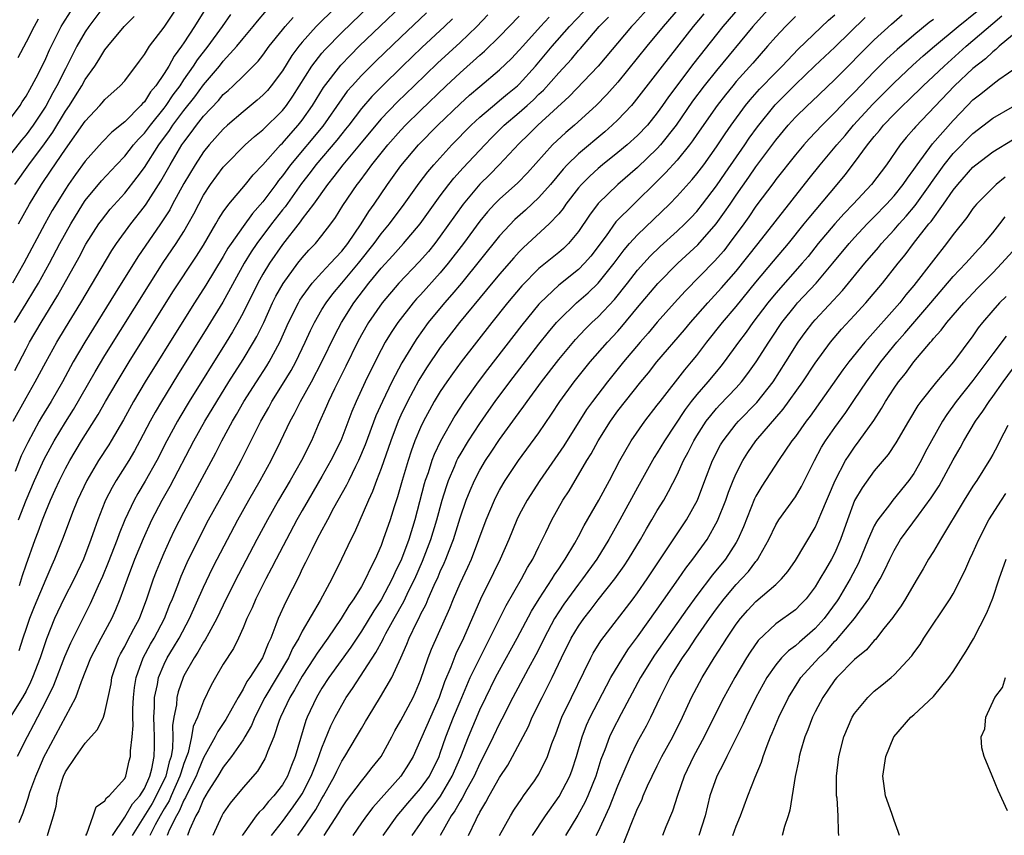
# Model space of a CAD drawing. Units: inches. Extents: x 2631000 to 2634000, y 1479000 to 1482000.
# Drawn here: x 2632144 to 2632244, y 1479559 to 1479642 of the extents above; entities that cross this region are included whole.
import ezdxf

# ---------------------------------------------------------------- set-up
doc = ezdxf.new("R2010")
doc.units = ezdxf.units.IN
doc.header["$MEASUREMENT"] = 0
doc.layers.add('LD26311479_2ft', color=224, linetype='Continuous')

msp = doc.modelspace()

# ---------------------------------------------------------------- linework, layer by layer
at = {"layer": 'LD26311479_2ft'}
for points, elevation in [([(2632178.75, 1479645.25), (2632174.703, 1479641.297), (2632174.418, 1479641), (2632173, 1479639.424), (2632172.65, 1479639), (2632171.949, 1479638.051), (2632171, 1479636.521), (2632169.851, 1479635), (2632169.464, 1479634.536), (2632169, 1479634.047), (2632168.446, 1479633.554), (2632167, 1479632.372), (2632165.428, 1479631), (2632165, 1479630.609), (2632163.565, 1479629), (2632163, 1479628.305), (2632162.138, 1479627), (2632161, 1479625.092), (2632159.857, 1479623), (2632159.564, 1479622.436), (2632158.621, 1479621), (2632156.332, 1479617.668), (2632154.027, 1479613.973), (2632150.958, 1479609), (2632149.785, 1479607), (2632148.69, 1479605), (2632147.551, 1479603), (2632146.583, 1479601.417), (2632146.348, 1479601), (2632145.17, 1479598.83), (2632144.521, 1479597.479), (2632143.891, 1479595.891)], 9412), ([(2632144.245, 1479591), (2632145.008, 1479593), (2632145.856, 1479595), (2632146.849, 1479597.151), (2632147.854, 1479599), (2632149, 1479600.908), (2632149.811, 1479602.189), (2632151.993, 1479606.006), (2632153, 1479607.668), (2632157.573, 1479615), (2632158.917, 1479617.084), (2632160.221, 1479619), (2632161, 1479620.236), (2632161.447, 1479621), (2632161.999, 1479622.001), (2632162.505, 1479623), (2632163, 1479623.905), (2632163.709, 1479625), (2632165, 1479626.752), (2632165.224, 1479627), (2632167.225, 1479629), (2632168.157, 1479629.843), (2632169, 1479630.524), (2632171, 1479632.49), (2632171.406, 1479633), (2632172.06, 1479633.94), (2632173.985, 1479637), (2632175, 1479638.307), (2632175.317, 1479638.683), (2632177, 1479640.399), (2632181.741, 1479645)], 9410), ([(2632144.244, 1479621), (2632145.335, 1479623), (2632146.568, 1479625), (2632147.564, 1479626.436), (2632149, 1479628.574), (2632151, 1479631.426), (2632152.496, 1479633), (2632152.735, 1479633.264), (2632153, 1479633.592), (2632154.558, 1479635), (2632155, 1479635.511), (2632156.492, 1479637.508), (2632157, 1479638.165), (2632157.528, 1479639), (2632159, 1479640.938), (2632161, 1479643.968)], 9422), ([(2632153, 1479643.186), (2632151.353, 1479641), (2632151, 1479640.48), (2632150.162, 1479639), (2632149, 1479636.73), (2632148.135, 1479635), (2632147.719, 1479634.281), (2632147, 1479632.945), (2632145.712, 1479631), (2632145, 1479630.022), (2632144.531, 1479629.469), (2632142.571, 1479627)], 9426), ([(2632142.927, 1479631), (2632144.389, 1479633), (2632144.621, 1479633.379), (2632145, 1479633.942), (2632145.372, 1479634.627), (2632145.601, 1479635), (2632146.248, 1479636.248), (2632147, 1479637.772), (2632147.373, 1479638.627), (2632148.576, 1479641), (2632148.728, 1479641.271), (2632149.504, 1479642.497)], 9428), ([(2632163.194, 1479642.806), (2632162.091, 1479641), (2632161, 1479639.339), (2632160.768, 1479639), (2632160.002, 1479637.998), (2632159.462, 1479637), (2632159, 1479636.252), (2632158.169, 1479635), (2632157.631, 1479634.369), (2632157, 1479633.384), (2632156.803, 1479633.197), (2632156.646, 1479633), (2632155, 1479631.35), (2632153.695, 1479630.305), (2632152.71, 1479629.29), (2632151, 1479627.348), (2632150.006, 1479625.994), (2632149.309, 1479625), (2632149, 1479624.534), (2632148.046, 1479623), (2632147.658, 1479622.341), (2632146.92, 1479621), (2632144.784, 1479617), (2632143.627, 1479615)], 9420), ([(2632143.843, 1479611), (2632145, 1479612.917), (2632145.797, 1479614.203), (2632146.265, 1479615), (2632147.388, 1479617), (2632148.44, 1479619), (2632149.545, 1479621), (2632150.758, 1479623), (2632151, 1479623.357), (2632152.646, 1479625.354), (2632154.165, 1479627), (2632155, 1479627.864), (2632155.905, 1479629), (2632156.409, 1479629.591), (2632157, 1479630.188), (2632157.603, 1479631), (2632159, 1479632.732), (2632159.202, 1479633), (2632159.92, 1479634.08), (2632160.613, 1479635), (2632161, 1479635.584), (2632161.992, 1479637), (2632162.38, 1479637.62), (2632163.468, 1479639), (2632164.916, 1479641), (2632165.768, 1479642.232)], 9418), ([(2632143.868, 1479606.132), (2632145, 1479608.326), (2632145.368, 1479609), (2632146.529, 1479611), (2632148.226, 1479613.774), (2632150.379, 1479617.621), (2632151.073, 1479618.927), (2632152.396, 1479621), (2632152.644, 1479621.356), (2632153.521, 1479622.479), (2632155, 1479624.108), (2632156.279, 1479625.721), (2632157, 1479626.711), (2632158.463, 1479629), (2632159.539, 1479630.46), (2632159.892, 1479631), (2632161, 1479632.479), (2632162.11, 1479633.89), (2632163, 1479635.108), (2632164.599, 1479637), (2632165, 1479637.503), (2632166.371, 1479639), (2632167, 1479639.788), (2632168.014, 1479641), (2632168.452, 1479641.548), (2632169.384, 1479642.616)], 9416), ([(2632185.6, 1479642.4), (2632183, 1479639.942), (2632180.484, 1479637.516), (2632179, 1479636.037), (2632178.054, 1479635), (2632177.563, 1479634.437), (2632177, 1479633.671), (2632175.089, 1479630.911), (2632171.825, 1479627), (2632171, 1479625.871), (2632170.602, 1479625.398), (2632170.321, 1479625), (2632169, 1479623.224), (2632167.945, 1479622.055), (2632167, 1479620.749), (2632165.78, 1479619), (2632165.472, 1479618.527), (2632165, 1479617.694), (2632163.224, 1479614.776), (2632162.08, 1479613), (2632160.819, 1479611), (2632157.086, 1479605), (2632155.89, 1479603), (2632154.868, 1479601.132), (2632153.646, 1479599), (2632153.401, 1479598.599), (2632152.351, 1479597), (2632151.152, 1479595), (2632150.234, 1479593), (2632149.725, 1479591.725), (2632148.781, 1479589.219), (2632147.9, 1479587), (2632147.614, 1479586.386), (2632147, 1479584.98), (2632145.822, 1479582.178), (2632145.358, 1479581), (2632145, 1479579.993), (2632144.665, 1479579), (2632144.274, 1479577.726)], 9406), ([(2632144.329, 1479584.329), (2632144.644, 1479585.356), (2632145, 1479586.433), (2632145.931, 1479589), (2632146.234, 1479589.767), (2632146.674, 1479591), (2632147, 1479591.837), (2632147.489, 1479593), (2632147.97, 1479594.03), (2632148.393, 1479595), (2632149, 1479596.208), (2632149.427, 1479597), (2632150.639, 1479599), (2632152.322, 1479601.677), (2632153.058, 1479603), (2632154.226, 1479605), (2632155.454, 1479607), (2632159.896, 1479614.104), (2632162.285, 1479617.715), (2632163, 1479618.845), (2632164.252, 1479621), (2632164.514, 1479621.485), (2632165, 1479622.232), (2632165.565, 1479623), (2632167.235, 1479625), (2632168.028, 1479625.972), (2632169, 1479626.979), (2632170.802, 1479629), (2632171, 1479629.193), (2632171.829, 1479630.171), (2632172.595, 1479631), (2632173, 1479631.511), (2632174.043, 1479633), (2632175.163, 1479634.837), (2632176.904, 1479637.096), (2632177.886, 1479638.114), (2632178.786, 1479639), (2632180.924, 1479641.076), (2632183, 1479643.048)], 9408), ([(2632151.069, 1479559), (2632151.158, 1479559.158), (2632151.818, 1479561), (2632152.111, 1479561.889), (2632153, 1479562.514), (2632153.17, 1479562.83), (2632153.424, 1479563), (2632155, 1479564.78), (2632155.115, 1479565), (2632155.451, 1479566.549), (2632155.591, 1479567), (2632155.584, 1479567.584), (2632155.75, 1479569), (2632155.859, 1479570.141), (2632155.811, 1479571), (2632155.822, 1479571.822), (2632155.896, 1479573), (2632156.013, 1479573.987), (2632156.174, 1479575), (2632156.889, 1479577), (2632157.624, 1479578.376), (2632157.993, 1479579), (2632159.037, 1479581), (2632159.585, 1479582.415), (2632159.834, 1479583), (2632160.373, 1479584.373), (2632160.718, 1479585.282), (2632161.335, 1479586.665), (2632162.653, 1479589.347), (2632163.513, 1479591), (2632164.599, 1479593), (2632165.716, 1479595), (2632166.794, 1479597), (2632168.793, 1479601), (2632169.603, 1479602.398), (2632169.922, 1479603), (2632171, 1479604.718), (2632171.866, 1479606.134), (2632172.337, 1479607), (2632173.292, 1479609), (2632173.827, 1479610.173), (2632174.239, 1479611), (2632175, 1479612.31), (2632175.419, 1479613), (2632176.102, 1479613.898), (2632177.01, 1479615), (2632178.705, 1479617), (2632180.293, 1479619), (2632181, 1479619.975), (2632181.855, 1479621), (2632183.342, 1479623), (2632184.866, 1479625.134), (2632185.726, 1479626.274), (2632186.343, 1479627), (2632188.177, 1479629), (2632190.135, 1479631), (2632191, 1479631.811), (2632192.715, 1479633.285), (2632193, 1479633.501), (2632193.809, 1479634.191), (2632194.814, 1479635), (2632195, 1479635.172), (2632196.667, 1479637), (2632198.343, 1479639), (2632200.104, 1479641), (2632201.516, 1479642.484)], 9396), ([(2632208.208, 1479643), (2632206.682, 1479641.318), (2632206.374, 1479641), (2632202.999, 1479637.001), (2632200.08, 1479633.92), (2632196.89, 1479631), (2632195.945, 1479630.055), (2632195, 1479629.155), (2632192.983, 1479627), (2632192.005, 1479625.995), (2632190.991, 1479625.009), (2632189.315, 1479623), (2632187, 1479619.742), (2632186.433, 1479619), (2632185.787, 1479618.213), (2632184.851, 1479617.149), (2632182.779, 1479615), (2632181.094, 1479613), (2632179.731, 1479611), (2632179, 1479609.739), (2632178.603, 1479609), (2632177.429, 1479606.571), (2632176.262, 1479604.262), (2632175.655, 1479603), (2632175.469, 1479602.531), (2632174.623, 1479600.623), (2632173.928, 1479599), (2632172.917, 1479597), (2632171.771, 1479595), (2632170.595, 1479593), (2632169.472, 1479591), (2632168.399, 1479589), (2632166.541, 1479585.459), (2632165.288, 1479583), (2632164.327, 1479581), (2632163.523, 1479579.523), (2632163.171, 1479578.829), (2632163, 1479578.588), (2632162.431, 1479577.569), (2632162.041, 1479577), (2632161, 1479575.17), (2632160.916, 1479575), (2632160.44, 1479573.56), (2632160.3, 1479573), (2632160.24, 1479572.24), (2632159.998, 1479571), (2632159.856, 1479570.144), (2632159.88, 1479569), (2632159.842, 1479567.842), (2632159.701, 1479567), (2632159.527, 1479566.472), (2632159.186, 1479565), (2632158.207, 1479563), (2632157.772, 1479562.228), (2632155.766, 1479559)], 9392), ([(2632211.317, 1479643), (2632209.609, 1479641), (2632207.948, 1479639), (2632205, 1479635.352), (2632203.892, 1479634.108), (2632202.803, 1479633), (2632200.611, 1479631), (2632199.738, 1479630.262), (2632198.384, 1479629), (2632195.831, 1479626.169), (2632194.844, 1479625.156), (2632193, 1479623.519), (2632192.491, 1479623), (2632191.78, 1479622.22), (2632191, 1479621.264), (2632189.358, 1479619), (2632187.813, 1479617), (2632187, 1479616.033), (2632185, 1479613.822), (2632184.599, 1479613.401), (2632184.254, 1479613), (2632182.703, 1479611), (2632182.018, 1479609.982), (2632181.415, 1479609), (2632181, 1479608.24), (2632179.91, 1479606.09), (2632179.394, 1479605), (2632178.464, 1479603), (2632178.033, 1479601.967), (2632176.914, 1479599), (2632175.917, 1479597), (2632175, 1479595.387), (2632173.598, 1479593), (2632173, 1479591.945), (2632172.466, 1479591), (2632171.393, 1479589), (2632170.349, 1479587), (2632169.902, 1479586.098), (2632169.314, 1479585), (2632168.301, 1479583), (2632167.91, 1479582.09), (2632167.377, 1479581), (2632167, 1479580.054), (2632166.54, 1479579), (2632166.035, 1479577.965), (2632165, 1479576.352), (2632164.201, 1479575), (2632163.774, 1479574.226), (2632163, 1479572.602), (2632162.395, 1479571), (2632161.958, 1479570.042), (2632161.786, 1479569), (2632161.422, 1479567.423), (2632161, 1479566.283), (2632160.682, 1479565.318), (2632160.608, 1479565), (2632159.703, 1479563), (2632159.497, 1479562.503), (2632159, 1479561.707), (2632158.589, 1479561), (2632158.081, 1479560.081), (2632157.535, 1479559)], 9390), ([(2632213.721, 1479642.28), (2632212.651, 1479641), (2632209.488, 1479637), (2632206.668, 1479633.332), (2632206.372, 1479633), (2632205, 1479631.558), (2632204.418, 1479631), (2632203.663, 1479630.337), (2632201, 1479628.103), (2632199.867, 1479627), (2632199.448, 1479626.552), (2632198.168, 1479625), (2632197, 1479623.664), (2632195.625, 1479622.375), (2632194.566, 1479621.434), (2632193, 1479619.774), (2632189.147, 1479615), (2632188.168, 1479613.832), (2632187.414, 1479613), (2632185.768, 1479611), (2632184.617, 1479609.383), (2632184.369, 1479609), (2632183.096, 1479606.904), (2632182.087, 1479605), (2632181.125, 1479603), (2632180.468, 1479601.531), (2632179.394, 1479598.606), (2632178.71, 1479597), (2632178.399, 1479596.399), (2632177.716, 1479595), (2632177.492, 1479594.508), (2632176.185, 1479592.185), (2632175.549, 1479591), (2632175.373, 1479590.627), (2632175, 1479589.965), (2632174.496, 1479589), (2632173.961, 1479587.961), (2632173.337, 1479586.664), (2632173, 1479586.02), (2632172.675, 1479585.325), (2632171.326, 1479582.674), (2632170.565, 1479581), (2632170.335, 1479580.335), (2632169.805, 1479579), (2632169.534, 1479578.466), (2632168.986, 1479577), (2632167.679, 1479575), (2632167.396, 1479574.604), (2632167, 1479573.834), (2632166.493, 1479573), (2632165.898, 1479571.898), (2632165.247, 1479570.753), (2632164.452, 1479569.548), (2632164.187, 1479569), (2632163, 1479566.878), (2632162.451, 1479565.549), (2632162.248, 1479565), (2632161.424, 1479563.424), (2632161.159, 1479562.841), (2632161, 1479562.585), (2632160.534, 1479561.466), (2632160.244, 1479561), (2632159.52, 1479559.52), (2632159.312, 1479559)], 9388), ([(2632217.376, 1479643), (2632215.654, 1479641), (2632215, 1479640.19), (2632212.707, 1479637.293), (2632210.118, 1479633.882), (2632209.528, 1479633), (2632209, 1479632.248), (2632207.989, 1479631), (2632207, 1479629.962), (2632205.93, 1479629), (2632205, 1479628.221), (2632203.46, 1479627), (2632203, 1479626.618), (2632202.148, 1479625.852), (2632201.309, 1479625), (2632201, 1479624.637), (2632199.738, 1479623), (2632199.442, 1479622.558), (2632199, 1479622.017), (2632198.041, 1479621), (2632195.886, 1479619), (2632195.417, 1479618.583), (2632195, 1479618.166), (2632194.439, 1479617.56), (2632193, 1479615.908), (2632191.691, 1479614.309), (2632188.931, 1479611), (2632187, 1479608.451), (2632185.607, 1479606.393), (2632184.833, 1479605.168), (2632183.662, 1479603), (2632183, 1479601.618), (2632182.724, 1479601), (2632181.97, 1479599), (2632181, 1479596.195), (2632180.54, 1479595), (2632180.136, 1479593.864), (2632179.727, 1479593), (2632178.288, 1479589.712), (2632177.918, 1479589), (2632176.989, 1479587), (2632176, 1479585), (2632174.822, 1479582.822), (2632173, 1479579.701), (2632172.646, 1479579), (2632172.031, 1479577.969), (2632171.607, 1479577), (2632169.21, 1479573), (2632168.199, 1479571), (2632167.854, 1479570.146), (2632167.192, 1479569), (2632167, 1479568.678), (2632165.843, 1479567), (2632165, 1479565.928), (2632164.448, 1479565), (2632163.473, 1479563.473), (2632163, 1479562.688), (2632162.512, 1479561.488), (2632162.21, 1479561), (2632161.582, 1479559.582), (2632161.359, 1479559)], 9386), ([(2632220.46, 1479643), (2632218.671, 1479641), (2632215, 1479636.561), (2632213.758, 1479635), (2632212.571, 1479633.429), (2632210.914, 1479631), (2632209.333, 1479629), (2632209, 1479628.636), (2632207, 1479626.721), (2632205.01, 1479625), (2632203, 1479623.062), (2632202.109, 1479621.891), (2632201, 1479620.22), (2632199.989, 1479619), (2632199.49, 1479618.51), (2632199, 1479618.091), (2632197, 1479616.466), (2632195.279, 1479614.721), (2632193.827, 1479613), (2632192.222, 1479611), (2632189.131, 1479607), (2632188.22, 1479605.78), (2632187.666, 1479605), (2632187, 1479603.998), (2632186.393, 1479603), (2632185.89, 1479602.11), (2632185.298, 1479601), (2632185, 1479600.368), (2632184.426, 1479599), (2632184.04, 1479597.96), (2632183.725, 1479597), (2632183.127, 1479595), (2632182.662, 1479593.338), (2632182.32, 1479592.32), (2632181.91, 1479591), (2632181.219, 1479589), (2632181, 1479588.409), (2632180.397, 1479587), (2632179.908, 1479586.092), (2632179.426, 1479585), (2632179, 1479584.251), (2632178.237, 1479583), (2632177.719, 1479582.281), (2632176.956, 1479581), (2632175.584, 1479579), (2632174.512, 1479577.487), (2632174.225, 1479577), (2632173, 1479575.163), (2632172.22, 1479573.779), (2632171.729, 1479573), (2632170.797, 1479571), (2632170.662, 1479570.662), (2632170.106, 1479569), (2632169.487, 1479567.488), (2632169.327, 1479567), (2632169.223, 1479566.777), (2632168.476, 1479565.524), (2632167, 1479563.876), (2632165.711, 1479562.289), (2632165, 1479561.244), (2632164.86, 1479561), (2632163.925, 1479559)], 9384), ([(2632181.194, 1479559), (2632182.624, 1479561), (2632183, 1479561.428), (2632183.711, 1479562.289), (2632184.355, 1479563), (2632185, 1479563.753), (2632185.897, 1479565), (2632186.872, 1479567), (2632187, 1479567.346), (2632187.55, 1479569), (2632188.345, 1479571), (2632189, 1479572.586), (2632190.043, 1479575), (2632191, 1479576.982), (2632191.672, 1479578.327), (2632192.028, 1479579), (2632193.672, 1479582.328), (2632195.221, 1479585), (2632195.838, 1479586.162), (2632196.373, 1479587), (2632197, 1479588.301), (2632197.701, 1479589.701), (2632198.319, 1479591), (2632199.429, 1479593), (2632200.048, 1479593.952), (2632201.858, 1479597), (2632202.301, 1479597.699), (2632202.989, 1479599), (2632204.258, 1479601), (2632205, 1479602.031), (2632207.339, 1479605), (2632208.098, 1479605.902), (2632208.967, 1479607), (2632211.753, 1479610.247), (2632212.365, 1479611), (2632214.11, 1479613), (2632215.501, 1479614.499), (2632217, 1479616.218), (2632219.216, 1479619), (2632224.401, 1479625.599), (2632225.525, 1479627), (2632227.186, 1479629), (2632228.035, 1479629.965), (2632228.902, 1479631), (2632230.862, 1479633.138), (2632233, 1479635.29), (2632234.917, 1479637.083), (2632235.966, 1479638.034), (2632237.095, 1479639), (2632239.499, 1479641), (2632241.437, 1479642.563)], 9372), ([(2632188.224, 1479641.776), (2632187.424, 1479641), (2632185.134, 1479638.866), (2632183.18, 1479637), (2632181.061, 1479634.939), (2632180.071, 1479633.928), (2632179, 1479632.702), (2632177.712, 1479631), (2632177.402, 1479630.598), (2632177, 1479630.115), (2632176.515, 1479629.485), (2632174.388, 1479627), (2632173.798, 1479626.202), (2632172.921, 1479625.079), (2632171.258, 1479622.742), (2632171, 1479622.433), (2632169.899, 1479621), (2632168.396, 1479619), (2632167.833, 1479618.168), (2632167.108, 1479617), (2632164.937, 1479613.063), (2632163.421, 1479610.579), (2632160.351, 1479605.649), (2632158.721, 1479603), (2632158.084, 1479601.916), (2632157.584, 1479601), (2632156.551, 1479599), (2632156.007, 1479597.993), (2632155.416, 1479597), (2632154.139, 1479595), (2632153.716, 1479594.284), (2632153.073, 1479593), (2632153, 1479592.819), (2632152.288, 1479591), (2632151.94, 1479590.06), (2632151.585, 1479589), (2632150.815, 1479587), (2632149.872, 1479585), (2632148.849, 1479583), (2632147.89, 1479581), (2632147.062, 1479578.938), (2632146.417, 1479577), (2632145.663, 1479575), (2632145.46, 1479574.54), (2632145, 1479573.635), (2632144.653, 1479573), (2632143.408, 1479571)], 9404), ([(2632143.704, 1479601), (2632145, 1479603.358), (2632145.94, 1479605), (2632147.01, 1479606.99), (2632148.13, 1479609), (2632149, 1479610.464), (2632150.551, 1479613), (2632153.697, 1479618.303), (2632154.164, 1479619), (2632155.618, 1479621), (2632157, 1479622.755), (2632157.169, 1479623), (2632158.674, 1479625.326), (2632159.619, 1479627), (2632160.803, 1479629), (2632161, 1479629.288), (2632161.755, 1479630.245), (2632162.288, 1479631), (2632163, 1479631.908), (2632164.499, 1479633.501), (2632165, 1479634.106), (2632165.483, 1479634.517), (2632166.002, 1479635), (2632167, 1479635.967), (2632168.519, 1479637.481), (2632169, 1479638.087), (2632169.664, 1479639), (2632171, 1479640.662), (2632171.274, 1479641), (2632172.086, 1479641.914)], 9414), ([(2632143.868, 1479625), (2632145.281, 1479627), (2632146.871, 1479629.129), (2632147.702, 1479630.298), (2632149, 1479632.416), (2632149.402, 1479633), (2632150.023, 1479633.977), (2632150.654, 1479635), (2632151, 1479635.633), (2632151.974, 1479637), (2632152.384, 1479637.616), (2632153, 1479638.646), (2632153.279, 1479639), (2632154.955, 1479641), (2632155.966, 1479642.034)], 9424), ([(2632191.826, 1479642.174), (2632190.694, 1479641), (2632189, 1479639.379), (2632186.725, 1479637.275), (2632184.342, 1479635), (2632182.647, 1479633.354), (2632181, 1479631.64), (2632180.45, 1479631), (2632178.8, 1479629), (2632177.123, 1479627), (2632176.214, 1479625.786), (2632175.554, 1479625), (2632174.129, 1479623), (2632173, 1479621.517), (2632172.792, 1479621.209), (2632171, 1479618.923), (2632169.67, 1479617), (2632169, 1479615.911), (2632168.489, 1479615), (2632167, 1479611.997), (2632166.461, 1479611), (2632165.932, 1479610.068), (2632165.281, 1479609), (2632161.545, 1479603), (2632160.587, 1479601.413), (2632160.35, 1479601), (2632159.274, 1479599), (2632158.251, 1479597), (2632157.079, 1479594.921), (2632156.328, 1479593.672), (2632155.953, 1479593), (2632155.005, 1479590.995), (2632154.428, 1479589.572), (2632154.231, 1479589), (2632153.337, 1479586.663), (2632152.746, 1479585.254), (2632152.311, 1479584.311), (2632151.506, 1479582.494), (2632150.748, 1479581), (2632149.515, 1479578.485), (2632148.903, 1479577.097), (2632147.794, 1479574.206), (2632147, 1479572.606), (2632145.771, 1479570.229), (2632145.106, 1479569), (2632144.096, 1479567)], 9402), ([(2632146.236, 1479641.765), (2632145.809, 1479641), (2632145, 1479639.409), (2632144.169, 1479637.831)], 9430), ([(2632144.298, 1479560.298), (2632144.705, 1479561.295), (2632145, 1479562.188), (2632145.218, 1479562.782), (2632145.267, 1479563), (2632145.398, 1479563.398), (2632145.979, 1479565), (2632146.283, 1479565.717), (2632146.851, 1479567), (2632147, 1479567.301), (2632150.041, 1479573), (2632150.612, 1479574.612), (2632151.578, 1479577), (2632152.61, 1479579), (2632153.692, 1479581), (2632154.107, 1479581.893), (2632154.557, 1479583), (2632155.272, 1479585), (2632156.044, 1479587), (2632156.901, 1479589.099), (2632157.77, 1479591), (2632158.81, 1479593), (2632159.599, 1479594.401), (2632162.013, 1479599), (2632163.13, 1479601), (2632164.328, 1479603), (2632165.573, 1479605), (2632167, 1479607.25), (2632168.067, 1479609), (2632168.405, 1479609.595), (2632169.093, 1479611), (2632170.004, 1479613), (2632170.335, 1479613.665), (2632171.054, 1479614.946), (2632172.57, 1479617), (2632173, 1479617.551), (2632173.674, 1479618.326), (2632174.339, 1479619), (2632175, 1479619.813), (2632175.898, 1479621), (2632176.365, 1479621.635), (2632177.124, 1479622.876), (2632178.566, 1479625), (2632178.762, 1479625.238), (2632179.623, 1479626.377), (2632180.058, 1479627), (2632181.664, 1479629), (2632183, 1479630.492), (2632183.484, 1479631), (2632185, 1479632.501), (2632187.603, 1479635), (2632189, 1479636.301), (2632191, 1479638.093), (2632191.492, 1479638.508), (2632193, 1479639.991), (2632195, 1479642.066)], 9400), ([(2632147.188, 1479559), (2632147.239, 1479559.239), (2632147.774, 1479561), (2632148.047, 1479561.953), (2632148.205, 1479563), (2632148.7, 1479564.7), (2632148.804, 1479565), (2632149, 1479565.434), (2632150.032, 1479567), (2632151, 1479568.363), (2632152.252, 1479569.748), (2632152.844, 1479571), (2632153, 1479571.467), (2632153.341, 1479573), (2632153.62, 1479574.38), (2632153.71, 1479575), (2632154.384, 1479577), (2632154.587, 1479577.413), (2632155, 1479578.148), (2632155.276, 1479578.724), (2632155.937, 1479579.937), (2632156.488, 1479581), (2632157.25, 1479583), (2632157.922, 1479585), (2632158.22, 1479585.78), (2632158.717, 1479587), (2632159, 1479587.645), (2632159.619, 1479589), (2632160.067, 1479589.933), (2632161, 1479591.769), (2632164.228, 1479597.772), (2632164.847, 1479599), (2632165.928, 1479601), (2632166.332, 1479601.669), (2632167.091, 1479603), (2632168.354, 1479605), (2632169.396, 1479606.604), (2632169.634, 1479607), (2632170.718, 1479609), (2632171.609, 1479611), (2632172.608, 1479613), (2632172.75, 1479613.25), (2632173, 1479613.611), (2632174.024, 1479615), (2632175, 1479616.068), (2632175.878, 1479617), (2632176.394, 1479617.606), (2632177, 1479618.22), (2632177.617, 1479619), (2632178.982, 1479621), (2632179.745, 1479622.255), (2632180.29, 1479623), (2632181.655, 1479625), (2632183, 1479626.873), (2632184.797, 1479629), (2632186.759, 1479631), (2632189, 1479633.169), (2632189.963, 1479634.037), (2632191, 1479634.938), (2632193, 1479636.608), (2632194.227, 1479637.773), (2632195, 1479638.593), (2632195.35, 1479639), (2632197.156, 1479641), (2632198.046, 1479641.954)], 9398), ([(2632153.756, 1479559), (2632155, 1479560.84), (2632155.81, 1479562.19), (2632156.529, 1479563), (2632157, 1479563.76), (2632157.56, 1479565), (2632157.767, 1479565.767), (2632157.998, 1479567), (2632158.032, 1479568.032), (2632158.025, 1479569), (2632157.976, 1479570.024), (2632157.953, 1479571), (2632158.019, 1479572.018), (2632158.031, 1479573), (2632158.312, 1479574.312), (2632158.42, 1479575), (2632159, 1479576.38), (2632159.304, 1479577), (2632159.953, 1479578.047), (2632160.513, 1479579), (2632161.587, 1479581), (2632163, 1479584.182), (2632163.917, 1479586.083), (2632164.384, 1479587), (2632165.421, 1479589), (2632166.487, 1479591), (2632167.597, 1479593), (2632168.746, 1479595), (2632169.849, 1479597), (2632170.835, 1479599), (2632171.774, 1479601), (2632172.212, 1479601.788), (2632172.809, 1479603), (2632173.929, 1479605), (2632174.983, 1479607), (2632176.292, 1479609.708), (2632176.989, 1479611), (2632178.233, 1479613), (2632179.76, 1479615), (2632181, 1479616.522), (2632182.192, 1479617.808), (2632183.264, 1479619), (2632184.958, 1479621), (2632187, 1479623.827), (2632187.88, 1479625), (2632188.373, 1479625.627), (2632189.323, 1479626.677), (2632191.497, 1479629), (2632192.235, 1479629.765), (2632193.482, 1479631), (2632195, 1479632.282), (2632195.805, 1479633), (2632196.432, 1479633.568), (2632197, 1479634.139), (2632197.449, 1479634.551), (2632199, 1479636.323), (2632200.288, 1479637.712), (2632201, 1479638.578), (2632201.206, 1479638.794), (2632203.089, 1479641), (2632204.041, 1479641.958)], 9394), ([(2632223, 1479642.011), (2632221.983, 1479641), (2632221, 1479639.952), (2632220.186, 1479639), (2632218.697, 1479637.303), (2632217, 1479635.419), (2632216.647, 1479635), (2632215.911, 1479634.089), (2632215.06, 1479633), (2632213, 1479630.07), (2632212.576, 1479629.424), (2632212.25, 1479629), (2632211, 1479627.458), (2632209.84, 1479626.16), (2632208.647, 1479625), (2632207, 1479623.359), (2632206.613, 1479623), (2632204.806, 1479621.194), (2632203.798, 1479619.798), (2632202.262, 1479617.738), (2632201.616, 1479617), (2632201, 1479616.39), (2632199, 1479614.802), (2632197.137, 1479613), (2632197, 1479612.845), (2632195.274, 1479610.726), (2632191.778, 1479606.222), (2632190.839, 1479605), (2632189.419, 1479603), (2632188.474, 1479601.526), (2632187.021, 1479598.98), (2632186.38, 1479597.62), (2632186.154, 1479597), (2632185.752, 1479595.752), (2632185.481, 1479595), (2632185.367, 1479594.632), (2632184.419, 1479591), (2632183.798, 1479589), (2632183.057, 1479587), (2632182.383, 1479585.617), (2632182.127, 1479585), (2632181, 1479582.893), (2632180.244, 1479581.756), (2632179, 1479579.712), (2632177.921, 1479578.079), (2632175.695, 1479575), (2632175, 1479573.935), (2632174.433, 1479573), (2632173.501, 1479571), (2632173.358, 1479570.642), (2632172.29, 1479567), (2632171.909, 1479566.091), (2632171.506, 1479565), (2632171, 1479564.132), (2632170.124, 1479563), (2632169.567, 1479562.433), (2632169, 1479561.714), (2632168.631, 1479561.369), (2632168.343, 1479561), (2632167, 1479559.127), (2632166.921, 1479559)], 9382), ([(2632169.876, 1479559), (2632171, 1479560.419), (2632172.093, 1479561.907), (2632172.872, 1479563), (2632173, 1479563.218), (2632173.916, 1479565), (2632174.515, 1479566.515), (2632175, 1479567.897), (2632175.896, 1479570.104), (2632176.343, 1479571), (2632177, 1479572.222), (2632177.471, 1479573), (2632178.106, 1479573.894), (2632180.466, 1479577.533), (2632181.16, 1479578.84), (2632181.227, 1479579), (2632181.478, 1479579.477), (2632182.321, 1479581), (2632183.299, 1479582.701), (2632183.823, 1479583.823), (2632184.405, 1479585), (2632185.203, 1479586.797), (2632186.051, 1479589), (2632186.635, 1479591), (2632187.174, 1479593), (2632187.614, 1479594.385), (2632187.837, 1479595), (2632188.483, 1479596.483), (2632188.692, 1479597), (2632188.79, 1479597.211), (2632189, 1479597.575), (2632189.864, 1479599), (2632191, 1479600.752), (2632191.91, 1479602.089), (2632192.552, 1479603), (2632194.046, 1479605), (2632197, 1479608.803), (2632197.972, 1479610.028), (2632198.785, 1479611), (2632199, 1479611.242), (2632200.792, 1479613), (2632201.979, 1479614.021), (2632203.011, 1479614.989), (2632204.625, 1479617), (2632205.633, 1479618.367), (2632206.19, 1479619), (2632207, 1479619.889), (2632210.227, 1479623), (2632211, 1479623.801), (2632212.519, 1479625.481), (2632213, 1479626.071), (2632213.7, 1479627), (2632215, 1479628.797), (2632215.879, 1479630.121), (2632216.503, 1479631), (2632217.957, 1479633), (2632218.416, 1479633.584), (2632219.36, 1479634.64), (2632221, 1479636.343), (2632221.655, 1479637), (2632223.276, 1479638.724), (2632226.364, 1479641.636), (2632227, 1479642.205)], 9380), ([(2632172.559, 1479559), (2632173, 1479559.611), (2632174.371, 1479561.629), (2632175, 1479562.75), (2632175.158, 1479563), (2632176.272, 1479565), (2632176.499, 1479565.502), (2632177, 1479566.516), (2632177.322, 1479567), (2632178.52, 1479569), (2632179, 1479569.855), (2632179.432, 1479570.568), (2632179.673, 1479571), (2632180.94, 1479573.061), (2632182.072, 1479575), (2632182.999, 1479577.001), (2632183.615, 1479578.384), (2632183.854, 1479579), (2632184.606, 1479580.607), (2632184.877, 1479581.123), (2632185, 1479581.393), (2632185.559, 1479582.442), (2632185.78, 1479583), (2632186.379, 1479584.38), (2632186.774, 1479585.226), (2632187, 1479585.765), (2632187.401, 1479586.599), (2632187.571, 1479587), (2632187.903, 1479587.903), (2632188.337, 1479589), (2632189, 1479591.206), (2632189.624, 1479593), (2632190.017, 1479593.984), (2632190.458, 1479595), (2632191, 1479596.041), (2632191.574, 1479597), (2632192.155, 1479597.845), (2632193, 1479599.126), (2632194.633, 1479601.367), (2632195, 1479601.892), (2632195.475, 1479602.525), (2632195.796, 1479603), (2632197.271, 1479605), (2632199, 1479607.236), (2632200.717, 1479609.283), (2632201.684, 1479610.316), (2632202.373, 1479611), (2632203, 1479611.587), (2632204.653, 1479613.347), (2632205.977, 1479615), (2632207, 1479616.318), (2632208.269, 1479617.731), (2632209.284, 1479618.716), (2632211, 1479620.26), (2632211.785, 1479621), (2632212.392, 1479621.608), (2632213, 1479622.256), (2632213.594, 1479623), (2632215, 1479624.848), (2632215.872, 1479626.128), (2632217.879, 1479629), (2632218.328, 1479629.672), (2632219.16, 1479630.84), (2632220.935, 1479633.065), (2632223, 1479635.135), (2632224.977, 1479637.023), (2632227, 1479638.917), (2632230.067, 1479641.933)], 9378), ([(2632175.219, 1479559), (2632176.71, 1479561.291), (2632177, 1479561.785), (2632177.498, 1479562.502), (2632179, 1479564.518), (2632179.421, 1479565), (2632180.1, 1479565.9), (2632181, 1479567.006), (2632182.092, 1479569), (2632182.401, 1479569.599), (2632183, 1479570.642), (2632184.245, 1479573), (2632184.489, 1479573.511), (2632185, 1479574.759), (2632185.767, 1479577), (2632186.113, 1479577.887), (2632187.952, 1479582.048), (2632188.328, 1479583), (2632189, 1479584.539), (2632189.794, 1479586.206), (2632190.151, 1479587), (2632190.918, 1479589), (2632191.65, 1479591), (2632192.489, 1479593), (2632192.654, 1479593.346), (2632193, 1479593.997), (2632193.36, 1479594.64), (2632193.584, 1479595), (2632194.942, 1479597), (2632197, 1479599.83), (2632198.286, 1479601.714), (2632199.129, 1479603), (2632200.568, 1479605), (2632201.647, 1479606.353), (2632202.189, 1479607), (2632203.96, 1479609), (2632205, 1479610.124), (2632205.41, 1479610.59), (2632207, 1479612.527), (2632209.044, 1479614.956), (2632211.082, 1479617), (2632213.124, 1479618.876), (2632214.983, 1479621), (2632215.826, 1479622.174), (2632216.37, 1479623), (2632217, 1479623.919), (2632218.278, 1479625.722), (2632219, 1479626.772), (2632221, 1479629.481), (2632222.27, 1479631), (2632223, 1479631.804), (2632224.21, 1479633), (2632224.624, 1479633.376), (2632227, 1479635.629), (2632231, 1479639.642), (2632232.752, 1479641.248), (2632233.823, 1479642.177)], 9376), ([(2632237, 1479641.71), (2632236.573, 1479641.427), (2632235, 1479640.142), (2632233.316, 1479638.684), (2632232.279, 1479637.721), (2632231, 1479636.434), (2632229, 1479634.337), (2632228.323, 1479633.677), (2632227, 1479632.275), (2632225.705, 1479631), (2632224.391, 1479629.61), (2632223.841, 1479629), (2632223, 1479628.009), (2632221, 1479625.482), (2632220.801, 1479625.199), (2632219, 1479622.802), (2632218.277, 1479621.723), (2632217.759, 1479621), (2632216.297, 1479619), (2632215.73, 1479618.27), (2632214.797, 1479617.203), (2632211.818, 1479614.182), (2632210.753, 1479613), (2632209, 1479611.022), (2632208.075, 1479609.925), (2632207.265, 1479609), (2632205.58, 1479607), (2632203.936, 1479605), (2632202.416, 1479603), (2632201.83, 1479602.17), (2632199.511, 1479598.489), (2632197.092, 1479595), (2632195.802, 1479593), (2632195, 1479591.501), (2632194.755, 1479591), (2632193.938, 1479589), (2632193.057, 1479587), (2632192.386, 1479585.614), (2632191.058, 1479582.943), (2632189.355, 1479579), (2632188.59, 1479577.41), (2632188.071, 1479576.071), (2632187.433, 1479574.568), (2632186.895, 1479573), (2632185.116, 1479569), (2632185, 1479568.693), (2632184.233, 1479567), (2632183.778, 1479566.222), (2632182.988, 1479565), (2632180.154, 1479561.846), (2632179.503, 1479561), (2632179, 1479560.287), (2632178.13, 1479559)], 9374), ([(2632184.157, 1479559), (2632185, 1479560.214), (2632185.501, 1479561), (2632186.165, 1479561.835), (2632187.016, 1479562.984), (2632188.218, 1479565), (2632189.073, 1479567), (2632189.842, 1479569), (2632191, 1479571.744), (2632191.603, 1479573), (2632192.599, 1479575), (2632193, 1479575.763), (2632194.79, 1479579), (2632196.248, 1479581.752), (2632197.016, 1479583), (2632198.345, 1479585), (2632198.584, 1479585.417), (2632199, 1479586.014), (2632199.387, 1479586.612), (2632199.667, 1479587), (2632200.639, 1479588.639), (2632201, 1479589.291), (2632201.584, 1479590.416), (2632203.079, 1479593), (2632203.747, 1479594.253), (2632204.164, 1479595), (2632205.191, 1479597), (2632206.333, 1479599), (2632207.745, 1479601), (2632209, 1479602.604), (2632209.285, 1479603), (2632211.79, 1479606.21), (2632212.47, 1479607), (2632213, 1479607.652), (2632214.036, 1479609), (2632215.613, 1479611), (2632217, 1479612.622), (2632219, 1479615.1), (2632220.777, 1479617.223), (2632222.301, 1479619), (2632223.904, 1479621), (2632224.379, 1479621.621), (2632227.239, 1479625), (2632228.036, 1479625.964), (2632229, 1479627.215), (2632230.323, 1479629), (2632231, 1479629.844), (2632231.531, 1479630.469), (2632231.947, 1479631), (2632233, 1479632.105), (2632233.887, 1479633), (2632234.462, 1479633.538), (2632235.957, 1479635), (2632237, 1479635.964), (2632238.088, 1479637), (2632240.324, 1479639), (2632243, 1479641.327), (2632243.923, 1479642.077)], 9370), ([(2632245, 1479640.136), (2632243.661, 1479639), (2632243.327, 1479638.673), (2632243, 1479638.451), (2632242.26, 1479637.74), (2632241, 1479636.744), (2632239.134, 1479635), (2632235.164, 1479630.836), (2632235, 1479630.627), (2632234.24, 1479629.76), (2632233.622, 1479629), (2632232.235, 1479627), (2632230.723, 1479625), (2632228.846, 1479623), (2632227.939, 1479622.061), (2632226.984, 1479621.016), (2632225.322, 1479619), (2632224.292, 1479617.708), (2632223.691, 1479617), (2632221, 1479613.985), (2632220.204, 1479613), (2632218.698, 1479611), (2632217.993, 1479610.007), (2632217.226, 1479609), (2632215.777, 1479607), (2632215.441, 1479606.559), (2632215, 1479606.049), (2632214.136, 1479605), (2632213, 1479603.691), (2632212.449, 1479603), (2632211.825, 1479602.175), (2632209.716, 1479599), (2632209, 1479597.784), (2632208.69, 1479597.31), (2632207, 1479594.266), (2632205.217, 1479591), (2632204.1, 1479589), (2632202.86, 1479587), (2632201.422, 1479585), (2632201, 1479584.464), (2632199.537, 1479582.463), (2632199, 1479581.655), (2632198.592, 1479581), (2632197.529, 1479579), (2632197.362, 1479578.638), (2632196.687, 1479577.314), (2632195.899, 1479575.899), (2632194.342, 1479573), (2632193.228, 1479570.772), (2632193, 1479570.347), (2632192.367, 1479569), (2632191.387, 1479567), (2632191, 1479566.286), (2632190.42, 1479565), (2632189.683, 1479563.683), (2632189.224, 1479562.776), (2632189, 1479562.441), (2632188.489, 1479561.511), (2632188.114, 1479561), (2632186.992, 1479559)], 9368), ([(2632189.874, 1479559), (2632190.628, 1479560.628), (2632190.815, 1479561), (2632190.889, 1479561.111), (2632191, 1479561.348), (2632191.631, 1479562.369), (2632191.961, 1479563), (2632193, 1479564.859), (2632193.861, 1479566.139), (2632194.334, 1479567), (2632195.939, 1479570.061), (2632196.328, 1479571), (2632197.315, 1479573), (2632198.349, 1479575), (2632199.296, 1479577), (2632200.27, 1479579), (2632201, 1479580.231), (2632201.537, 1479581), (2632202.185, 1479581.815), (2632203, 1479582.88), (2632204.687, 1479585), (2632205.651, 1479586.349), (2632206.084, 1479587), (2632207.288, 1479589), (2632207.909, 1479590.091), (2632208.461, 1479591), (2632209, 1479591.935), (2632209.648, 1479593), (2632210.145, 1479593.855), (2632211, 1479595.572), (2632211.656, 1479597), (2632212.132, 1479597.868), (2632212.686, 1479599), (2632213, 1479599.512), (2632213.965, 1479601), (2632214.411, 1479601.589), (2632215, 1479602.284), (2632215.34, 1479602.66), (2632217, 1479604.394), (2632217.545, 1479605), (2632218.185, 1479605.816), (2632219.014, 1479607), (2632220.29, 1479609), (2632220.586, 1479609.414), (2632221.638, 1479611), (2632223, 1479612.74), (2632223.224, 1479613), (2632225.097, 1479615), (2632226.792, 1479617), (2632228.448, 1479619), (2632229, 1479619.618), (2632230.292, 1479621), (2632231, 1479621.707), (2632232.248, 1479623), (2632233, 1479623.834), (2632233.933, 1479625), (2632234.355, 1479625.645), (2632235, 1479626.509), (2632235.331, 1479627), (2632236.9, 1479629.1), (2632239, 1479631.488), (2632240.431, 1479633), (2632241, 1479633.574), (2632241.815, 1479634.185), (2632243, 1479635.164), (2632243.621, 1479635.621), (2632245.573, 1479637)], 9366), ([(2632192.999, 1479559), (2632194.112, 1479561), (2632194.448, 1479561.552), (2632195.249, 1479562.752), (2632195.44, 1479563), (2632196.542, 1479564.542), (2632196.865, 1479565), (2632197, 1479565.229), (2632197.874, 1479567), (2632198.322, 1479568.322), (2632198.705, 1479569.295), (2632199.325, 1479571), (2632200.29, 1479573), (2632201.553, 1479575.553), (2632202.246, 1479577), (2632202.509, 1479577.49), (2632203.265, 1479578.735), (2632206.547, 1479583), (2632207, 1479583.609), (2632207.974, 1479585), (2632211.971, 1479591), (2632213.058, 1479593), (2632213.816, 1479595), (2632214.607, 1479597), (2632215.417, 1479598.583), (2632215.67, 1479599), (2632217, 1479600.715), (2632217.245, 1479601), (2632219.1, 1479602.9), (2632220.742, 1479605), (2632222.039, 1479607), (2632223.297, 1479609), (2632223.998, 1479610.002), (2632224.752, 1479611), (2632225, 1479611.286), (2632227.766, 1479614.234), (2632230.054, 1479617), (2632231.409, 1479618.591), (2632231.739, 1479619), (2632233, 1479620.387), (2632233.519, 1479621), (2632234.225, 1479621.775), (2632235.131, 1479622.869), (2632236.659, 1479625), (2632236.792, 1479625.208), (2632238.087, 1479627), (2632239, 1479628.117), (2632241, 1479630.165), (2632243, 1479631.707), (2632245, 1479632.868)], 9364), ([(2632196.346, 1479559), (2632197.666, 1479561), (2632199.049, 1479562.951), (2632200.117, 1479565), (2632200.361, 1479565.639), (2632200.801, 1479567), (2632201.366, 1479569), (2632201.811, 1479570.189), (2632202.182, 1479571), (2632203.837, 1479574.163), (2632204.303, 1479575), (2632205.49, 1479577), (2632206.085, 1479577.915), (2632207, 1479579.13), (2632209, 1479581.943), (2632211.139, 1479585), (2632211.894, 1479586.107), (2632212.6, 1479587), (2632214.058, 1479589), (2632215.113, 1479590.887), (2632215.934, 1479593), (2632216.21, 1479593.79), (2632216.689, 1479595), (2632217, 1479595.705), (2632217.664, 1479597), (2632218.18, 1479597.82), (2632219.004, 1479599), (2632221.773, 1479602.227), (2632223.74, 1479605), (2632225, 1479606.891), (2632226.545, 1479609), (2632227.673, 1479610.327), (2632229, 1479611.746), (2632230.138, 1479613), (2632231.817, 1479615), (2632233.406, 1479617), (2632234.129, 1479617.871), (2632234.981, 1479619), (2632236.544, 1479621), (2632236.754, 1479621.246), (2632238.022, 1479623), (2632239, 1479624.422), (2632239.459, 1479625), (2632241, 1479626.754), (2632241.293, 1479627), (2632243, 1479628.295), (2632245, 1479629.504)], 9362), ([(2632244.282, 1479625.718), (2632243.367, 1479625), (2632243, 1479624.667), (2632241.371, 1479623), (2632241.201, 1479622.799), (2632241, 1479622.55), (2632240.366, 1479621.634), (2632239, 1479619.928), (2632238.315, 1479619), (2632237, 1479617.333), (2632235, 1479614.735), (2632234.204, 1479613.796), (2632233.583, 1479613), (2632230.023, 1479609), (2632228.422, 1479607), (2632227.813, 1479606.187), (2632224.487, 1479601.513), (2632224.09, 1479601), (2632223, 1479599.459), (2632222.649, 1479599), (2632221.271, 1479597), (2632219.587, 1479594.413), (2632219, 1479593.409), (2632218.865, 1479593.135), (2632217.728, 1479590.272), (2632217.18, 1479589), (2632217, 1479588.696), (2632215.909, 1479587), (2632214.588, 1479585.412), (2632213, 1479583.335), (2632212.02, 1479581.98), (2632208.729, 1479577.271), (2632207.31, 1479575), (2632205.335, 1479571.336), (2632204.43, 1479569.571), (2632204.161, 1479569), (2632203.676, 1479567.676), (2632203.29, 1479566.71), (2632202.762, 1479565), (2632201.964, 1479563), (2632201.662, 1479562.338), (2632200.955, 1479561.045), (2632199.693, 1479559)], 9360), ([(2632202.807, 1479559), (2632203, 1479559.382), (2632204.148, 1479561.852), (2632205, 1479564.032), (2632206.265, 1479567), (2632207, 1479568.481), (2632207.889, 1479570.111), (2632208.341, 1479571), (2632209.282, 1479573), (2632209.876, 1479574.124), (2632210.31, 1479575), (2632211.556, 1479577), (2632212.159, 1479577.841), (2632212.904, 1479579), (2632214.299, 1479581), (2632215, 1479581.967), (2632215.788, 1479583), (2632217, 1479584.434), (2632217.545, 1479585), (2632218.239, 1479585.761), (2632219, 1479586.781), (2632219.109, 1479586.891), (2632219.185, 1479587), (2632219.39, 1479587.39), (2632220.307, 1479589), (2632221, 1479590.478), (2632221.315, 1479591), (2632223, 1479593.32), (2632223.627, 1479594.373), (2632224.945, 1479597), (2632225.654, 1479598.346), (2632226.057, 1479599), (2632227, 1479600.365), (2632228.106, 1479601.893), (2632229, 1479603.184), (2632230.208, 1479605), (2632231.645, 1479607), (2632233.277, 1479609), (2632234.095, 1479609.905), (2632236.745, 1479613), (2632239, 1479615.665), (2632240.264, 1479617), (2632240.603, 1479617.397), (2632241.554, 1479618.446), (2632242.095, 1479619), (2632243, 1479620.084), (2632243.731, 1479621), (2632244.28, 1479621.72)], 9358), ([(2632204.332, 1479555), (2632206.469, 1479560.469), (2632206.791, 1479561.209), (2632207, 1479561.739), (2632207.415, 1479562.585), (2632207.575, 1479563), (2632208.02, 1479564.02), (2632208.474, 1479565), (2632209, 1479566.069), (2632209.462, 1479567), (2632210.564, 1479569), (2632211.548, 1479571), (2632212.471, 1479573), (2632213.545, 1479575), (2632214.763, 1479577), (2632215.643, 1479578.358), (2632216.035, 1479579), (2632217, 1479580.415), (2632217.444, 1479581), (2632218.169, 1479581.83), (2632219, 1479582.73), (2632221, 1479584.443), (2632221.599, 1479585), (2632222.241, 1479585.759), (2632223, 1479586.862), (2632225, 1479590.23), (2632225.25, 1479590.75), (2632225.566, 1479591.566), (2632227.018, 1479594.982), (2632228.092, 1479597), (2632228.437, 1479597.563), (2632229, 1479598.374), (2632229.475, 1479599), (2632230.937, 1479601.063), (2632231.732, 1479602.268), (2632232.145, 1479603), (2632233, 1479604.334), (2632233.467, 1479605), (2632234.154, 1479605.846), (2632234.995, 1479607), (2632236.69, 1479609), (2632236.843, 1479609.157), (2632237, 1479609.364), (2632237.789, 1479610.211), (2632238.367, 1479611), (2632240.069, 1479613), (2632241.493, 1479614.507), (2632243, 1479616.025), (2632243.942, 1479617), (2632245.383, 1479618.617)], 9356), ([(2632244.351, 1479613.649), (2632243.706, 1479613), (2632243, 1479612.21), (2632241.973, 1479611), (2632241.544, 1479610.456), (2632241, 1479609.655), (2632239.021, 1479607), (2632237.302, 1479605), (2632235.729, 1479603), (2632235.426, 1479602.574), (2632234.46, 1479601), (2632233.182, 1479598.818), (2632232.392, 1479597.608), (2632231, 1479595.951), (2632229.755, 1479594.245), (2632229, 1479592.966), (2632228.267, 1479591), (2632227.583, 1479589), (2632227, 1479587.648), (2632226.667, 1479587), (2632226.035, 1479585.965), (2632225.493, 1479585), (2632225, 1479584.197), (2632224.094, 1479583), (2632223.567, 1479582.433), (2632223, 1479581.876), (2632221, 1479580.445), (2632219.234, 1479578.766), (2632218.404, 1479577.596), (2632218.033, 1479577), (2632216.862, 1479575), (2632215.758, 1479573), (2632214.732, 1479571), (2632213.742, 1479569), (2632212.685, 1479567), (2632211.729, 1479565), (2632211.04, 1479563.04), (2632210.544, 1479561.456), (2632209.879, 1479559.879), (2632209.527, 1479559)], 9354), ([(2632244.374, 1479609.626), (2632243, 1479607.828), (2632242.406, 1479607), (2632241, 1479605.108), (2632239.309, 1479603), (2632238.342, 1479601.658), (2632237.925, 1479601), (2632236.791, 1479599), (2632236.161, 1479597.839), (2632235.737, 1479597), (2632235, 1479595.696), (2632234.516, 1479595), (2632232.874, 1479593), (2632232.526, 1479592.527), (2632231.35, 1479591), (2632231.206, 1479590.794), (2632231, 1479590.388), (2632230.391, 1479589), (2632229.392, 1479586.609), (2632228.558, 1479585), (2632227.374, 1479583), (2632227.225, 1479582.776), (2632225.926, 1479581), (2632225, 1479579.966), (2632223.402, 1479578.598), (2632223, 1479578.218), (2632222.289, 1479577.711), (2632221.598, 1479577), (2632221, 1479576.296), (2632220.092, 1479575), (2632218.977, 1479573), (2632217.995, 1479571), (2632217.693, 1479570.307), (2632216.033, 1479567), (2632215.711, 1479566.289), (2632215.021, 1479565), (2632214.338, 1479563), (2632213.844, 1479561), (2632213.206, 1479559)], 9352), ([(2632216.669, 1479559), (2632217, 1479559.943), (2632217.447, 1479561), (2632218.173, 1479563), (2632218.909, 1479564.908), (2632219.558, 1479566.442), (2632219.718, 1479567), (2632220.132, 1479568.132), (2632220.484, 1479569), (2632220.645, 1479569.355), (2632221.32, 1479571), (2632222.289, 1479573), (2632223.335, 1479574.665), (2632223.561, 1479575), (2632225.379, 1479577), (2632226.207, 1479577.793), (2632227, 1479578.681), (2632227.17, 1479578.83), (2632228.988, 1479581), (2632230.441, 1479583), (2632231, 1479584), (2632231.587, 1479585), (2632232.075, 1479585.925), (2632232.559, 1479587), (2632233, 1479587.881), (2632233.669, 1479589), (2632235.47, 1479591.47), (2632236.78, 1479593.22), (2632237.562, 1479594.438), (2632239, 1479597.09), (2632239.711, 1479598.289), (2632240.089, 1479599), (2632241.274, 1479601), (2632242, 1479602), (2632242.637, 1479603), (2632243, 1479603.492), (2632244.054, 1479605), (2632245, 1479606.265)], 9350), ([(2632244.551, 1479600.551), (2632243.737, 1479599), (2632243.494, 1479598.506), (2632243, 1479597.615), (2632242.792, 1479597.208), (2632241.394, 1479595), (2632241, 1479594.418), (2632240.121, 1479593), (2632237.697, 1479589), (2632237, 1479587.796), (2632236.51, 1479587), (2632235.967, 1479586.033), (2632235.354, 1479585), (2632235, 1479584.437), (2632234.16, 1479583), (2632233.714, 1479582.286), (2632233, 1479581.291), (2632232.89, 1479581.11), (2632231.974, 1479579.974), (2632231.122, 1479578.878), (2632231, 1479578.767), (2632230.193, 1479577.807), (2632229, 1479576.833), (2632227.202, 1479575), (2632227, 1479574.762), (2632226.282, 1479573.718), (2632225.765, 1479573), (2632225, 1479571.544), (2632224.735, 1479571), (2632224.276, 1479569.724), (2632223.972, 1479569), (2632223.524, 1479567.524), (2632223.389, 1479567), (2632223.344, 1479566.656), (2632222.973, 1479564.973), (2632222.449, 1479561.551), (2632222.279, 1479561), (2632221.898, 1479559.898), (2632221.669, 1479559)], 9348), ([(2632227.415, 1479559), (2632227.36, 1479559.361), (2632227.333, 1479561), (2632227.221, 1479562.78), (2632227.183, 1479563), (2632227.173, 1479563.173), (2632227.183, 1479565), (2632227.404, 1479567), (2632227.911, 1479569), (2632228.767, 1479571), (2632229, 1479571.368), (2632230.329, 1479573), (2632231, 1479573.617), (2632231.768, 1479574.232), (2632232.694, 1479575), (2632233, 1479575.273), (2632234.801, 1479577.199), (2632235, 1479577.5), (2632235.634, 1479578.366), (2632236.034, 1479579), (2632238.706, 1479583), (2632239, 1479583.503), (2632240.18, 1479585.82), (2632240.688, 1479587), (2632241, 1479587.651), (2632241.599, 1479589), (2632242.623, 1479591), (2632243.887, 1479593), (2632244.341, 1479593.659)], 9346), ([(2632233.54, 1479559), (2632233.409, 1479559.409), (2632233, 1479560.5), (2632232.763, 1479561.237), (2632232.149, 1479563), (2632231.875, 1479565), (2632232.166, 1479567), (2632232.977, 1479569), (2632234.717, 1479571), (2632235, 1479571.241), (2632237, 1479573.103), (2632238.564, 1479575), (2632239, 1479575.633), (2632240.316, 1479577.684), (2632241.067, 1479578.933), (2632242.422, 1479581.578), (2632243, 1479583.063), (2632243.654, 1479585), (2632244.381, 1479587)], 9344), ([(2632244.496, 1479561.504), (2632243.543, 1479563.543), (2632242.963, 1479565.037), (2632242.145, 1479567), (2632241.89, 1479567.89), (2632241.824, 1479569), (2632242.193, 1479569.807), (2632242.293, 1479571), (2632243.233, 1479573), (2632243.99, 1479574.01), (2632244.294, 1479575)], 9342)]:
    msp.add_lwpolyline(points, dxfattribs=dict(at, elevation=elevation))

doc.saveas('drawing.dxf')
